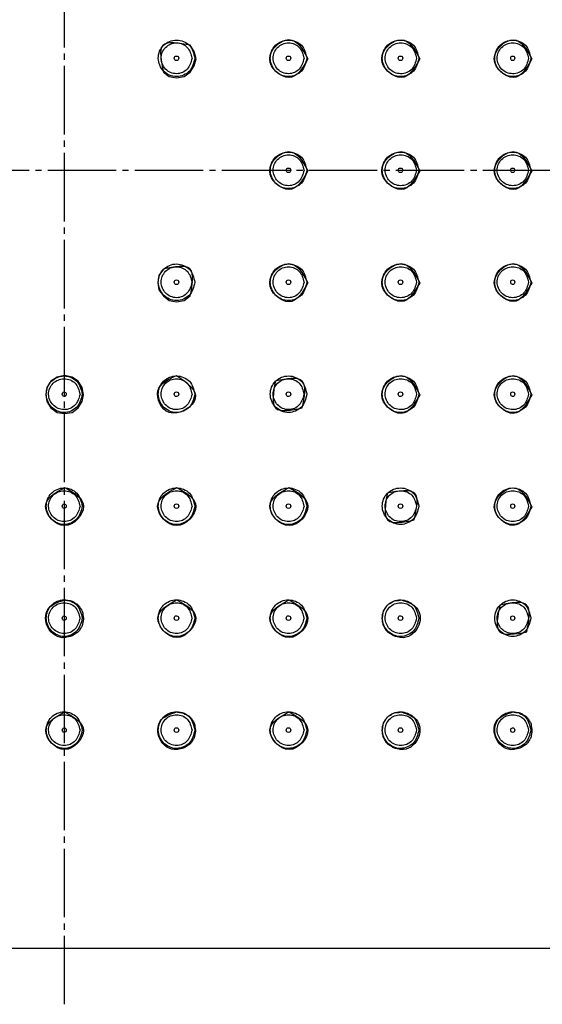
# Model space of a CAD drawing. Units: millimetres. Extents: x 0 to 630, y 0 to 891.
# Drawn here: x 317 to 401, y 229 to 387 of the extents above; entities that cross this region are included whole.
import ezdxf

# ---------------------------------------------------------------- set-up
doc = ezdxf.new("R2010")
doc.units = ezdxf.units.MM
doc.linetypes.add('DASH_CENTER', pattern=[14, 11, -1, 1, -1])
doc.layers.add('1', color=7, linetype='Continuous')
doc.layers.add('レイヤー_1', color=7, linetype='Continuous')

msp = doc.modelspace()

# ---------------------------------------------------------------- linework, layer by layer
at = {"layer": '1', "color": 2, "linetype": 'DASH_CENTER'}
for p, q in [((323.992, 228.742), (323.992, 497.083)), ((458.3, 362.912), (189.684, 362.912))]:
    msp.add_line(p, q, dxfattribs=at)
at = {"layer": 'レイヤー_1', "color": 7, "linetype": 'Continuous'}
msp.add_line((449.3, 237.742), (198.684, 237.742), dxfattribs=at)
for points in [[(339.897, 378.771), (340.816, 378.035), (342.012, 377.852), (343.207, 378.035), (344.219, 378.771), (344.862, 379.783), (345.137, 380.886), (344.862, 382.081), (344.219, 383.092)], [(339.897, 347.054), (339.162, 346.042), (338.978, 344.847), (339.162, 343.744), (339.897, 342.733), (340.816, 341.997), (342.012, 341.813), (343.207, 341.997), (344.219, 342.733)]]:
    msp.add_lwpolyline(points, dxfattribs=at)
msp.add_lwpolyline([(322.797, 329.678), (321.785, 329.034), (321.143, 328.023), (320.958, 326.828), (321.143, 325.724), (321.785, 324.713), (322.797, 323.978), (323.992, 323.794), (325.188, 323.978), (326.198, 324.713), (326.842, 325.724), (327.026, 326.828), (326.842, 328.023), (326.198, 329.034), (325.188, 329.678), (323.992, 329.953), (322.797, 329.678)], close=True, dxfattribs=at)
for points, knots in [([(344.954, 380.978), (344.762, 381.751), (344.384, 383.284), (341.983, 384.232), (339.694, 383.302), (338.755, 380.983), (339.711, 378.695), (341.983, 377.7), (344.366, 378.71), (344.758, 380.222), (344.954, 380.978)], [0, 0, 0, 0, 2.2708607, 4.4971041, 6.7550278, 9.0127686, 11.2388719, 13.5100441, 15.7497235, 17.989132, 17.989132, 17.989132, 17.989132]), ([(344.219, 383.092), (342.371, 383.437), (338.738, 384.117), (339.515, 380.533), (339.897, 378.771)], [0, 0, 0, 0, 4.4026369, 8.6581813, 8.6581813, 8.6581813, 8.6581813]), ([(344.493, 380.978), (344.327, 381.627), (343.998, 382.909), (341.986, 383.729), (340.068, 382.928), (339.258, 380.983), (340.084, 379.069), (341.986, 378.203), (343.98, 379.085), (344.322, 380.347), (344.493, 380.978)], [0, 0, 0, 0, 1.9148159, 3.7842505, 5.6855606, 7.5869725, 9.4565503, 11.3713982, 13.2545998, 15.1378083, 15.1378083, 15.1378083, 15.1378083]), ([(363.156, 380.886), (362.278, 382.436), (360.522, 385.536), (355.238, 380.889), (360.509, 376.382), (362.274, 379.384), (363.156, 380.886)], [0, 0, 0, 0, 4.3682617, 8.7345444, 13.0369109, 17.3412859, 17.3412859, 17.3412859, 17.3412859]), ([(362.973, 380.978), (362.781, 381.751), (362.403, 383.284), (360.002, 384.232), (357.714, 383.302), (356.774, 380.983), (357.73, 378.695), (360.002, 377.7), (362.386, 378.71), (362.777, 380.222), (362.973, 380.978)], [0, 0, 0, 0, 2.2708243, 4.4964625, 6.7548195, 9.012525, 11.2385926, 13.5101956, 15.7492734, 17.988645, 17.988645, 17.988645, 17.988645]), ([(362.514, 380.978), (362.347, 381.627), (362.017, 382.909), (360.005, 383.729), (358.087, 382.928), (357.277, 380.983), (358.104, 379.069), (360.006, 378.203), (362, 379.085), (362.342, 380.347), (362.514, 380.978)], [0, 0, 0, 0, 1.9150012, 3.7843495, 5.6861354, 7.5876363, 9.4573047, 11.372625, 13.255741, 15.1391379, 15.1391379, 15.1391379, 15.1391379]), ([(381.176, 380.886), (380.316, 382.425), (378.583, 385.526), (373.224, 380.888), (378.569, 376.392), (380.311, 379.395), (381.176, 380.886)], [0, 0, 0, 0, 4.3322252, 8.725276, 13.0543507, 17.3224982, 17.3224982, 17.3224982, 17.3224982]), ([(380.992, 380.978), (380.801, 381.751), (380.422, 383.284), (378.021, 384.232), (375.733, 383.302), (374.794, 380.983), (375.749, 378.695), (378.022, 377.7), (380.405, 378.71), (380.796, 380.222), (380.992, 380.978)], [0, 0, 0, 0, 2.2708243, 4.4964625, 6.7545161, 9.0122041, 11.2382538, 13.5095553, 15.7486331, 17.9880047, 17.9880047, 17.9880047, 17.9880047]), ([(380.625, 380.978), (380.454, 381.628), (380.109, 382.938), (378.045, 383.723), (376.108, 382.932), (375.296, 380.983), (376.124, 379.065), (378.045, 378.208), (380.091, 379.057), (380.449, 380.345), (380.625, 380.978)], [0, 0, 0, 0, 1.9196075, 3.8637758, 5.7652589, 7.666742, 9.5363923, 11.451412, 13.4088217, 15.296902, 15.296902, 15.296902, 15.296902]), ([(399.196, 380.886), (398.337, 382.43), (396.615, 385.526), (391.383, 380.888), (396.603, 376.392), (398.333, 379.391), (399.196, 380.886)], [0, 0, 0, 0, 4.3209004, 8.6612677, 12.9381783, 17.193131, 17.193131, 17.193131, 17.193131]), ([(399.012, 380.978), (398.821, 381.75), (398.443, 383.279), (396.063, 384.238), (393.82, 383.273), (392.912, 380.983), (393.837, 378.723), (396.063, 377.694), (398.426, 378.714), (398.816, 380.223), (399.012, 380.978)], [0, 0, 0, 0, 2.2709701, 4.4969541, 6.6806465, 8.9341475, 11.1559506, 13.3533391, 15.5927606, 17.8322801, 17.8322801, 17.8322801, 17.8322801]), ([(398.644, 380.978), (398.473, 381.628), (398.128, 382.938), (396.065, 383.723), (394.127, 382.932), (393.315, 380.983), (394.144, 379.065), (396.064, 378.208), (398.111, 379.057), (398.468, 380.345), (398.644, 380.978)], [0, 0, 0, 0, 1.9195887, 3.8634532, 5.7649795, 7.6665873, 9.5363643, 11.451427, 13.4085349, 15.2965961, 15.2965961, 15.2965961, 15.2965961]), ([(342.379, 380.978), (342.357, 381.089), (342.315, 381.296), (342.002, 381.366), (341.678, 381.313), (341.624, 380.984), (341.693, 380.685), (342.004, 380.567), (342.298, 380.7), (342.352, 380.885), (342.379, 380.978)], [0, 0, 0, 0, 0.3094974, 0.5745195, 0.872616, 1.1710152, 1.4364688, 1.7456274, 2.0230337, 2.3009044, 2.3009044, 2.3009044, 2.3009044]), ([(360.398, 380.978), (360.376, 381.089), (360.335, 381.296), (360.021, 381.366), (359.697, 381.313), (359.643, 380.984), (359.712, 380.685), (360.024, 380.567), (360.318, 380.7), (360.371, 380.885), (360.398, 380.978)], [0, 0, 0, 0, 0.3093759, 0.5743534, 0.8729004, 1.1712744, 1.4366996, 1.7462926, 2.0236562, 2.3013917, 2.3013917, 2.3013917, 2.3013917]), ([(378.418, 380.978), (378.396, 381.089), (378.354, 381.296), (378.041, 381.366), (377.716, 381.313), (377.662, 380.984), (377.732, 380.685), (378.043, 380.567), (378.337, 380.7), (378.391, 380.885), (378.418, 380.978)], [0, 0, 0, 0, 0.3094626, 0.5749304, 0.8733422, 1.1717541, 1.4372219, 1.7466845, 2.0245166, 2.3023486, 2.3023486, 2.3023486, 2.3023486]), ([(396.438, 380.978), (396.416, 381.088), (396.375, 381.292), (396.084, 381.373), (395.806, 381.282), (395.783, 380.984), (395.823, 380.714), (396.082, 380.561), (396.358, 380.705), (396.411, 380.887), (396.438, 380.978)], [0, 0, 0, 0, 0.3095147, 0.5748488, 0.7968951, 1.0923777, 1.3545485, 1.5912382, 1.8689426, 2.1468327, 2.1468327, 2.1468327, 2.1468327]), ([(363.156, 362.866), (362.278, 364.417), (360.522, 367.516), (355.238, 362.869), (360.509, 358.363), (362.274, 361.365), (363.156, 362.866)], [0, 0, 0, 0, 4.3683612, 8.7347434, 13.0370119, 17.3412888, 17.3412888, 17.3412888, 17.3412888]), ([(362.973, 362.958), (362.782, 363.732), (362.403, 365.264), (360.002, 366.212), (357.714, 365.283), (356.774, 362.963), (357.73, 360.675), (360.002, 359.681), (362.386, 360.691), (362.777, 362.203), (362.973, 362.958)], [0, 0, 0, 0, 2.2709535, 4.4965381, 6.7548422, 9.0126778, 11.2385725, 13.5101026, 15.7491064, 17.9883061, 17.9883061, 17.9883061, 17.9883061]), ([(362.514, 362.958), (362.347, 363.607), (362.017, 364.89), (360.005, 365.71), (358.087, 364.908), (357.277, 362.963), (358.104, 361.05), (360.006, 360.184), (362, 361.065), (362.342, 362.327), (362.514, 362.958)], [0, 0, 0, 0, 1.9149153, 3.7844448, 5.6864088, 7.5878232, 9.457319, 11.3725653, 13.2556059, 15.1388315, 15.1388315, 15.1388315, 15.1388315]), ([(381.176, 362.866), (380.316, 364.406), (378.583, 367.506), (373.224, 362.869), (378.569, 358.373), (380.311, 361.376), (381.176, 362.866)], [0, 0, 0, 0, 4.3322252, 8.725276, 13.0542535, 17.3223024, 17.3223024, 17.3223024, 17.3223024]), ([(380.992, 362.958), (380.801, 363.732), (380.422, 365.264), (378.021, 366.212), (375.733, 365.283), (374.794, 362.963), (375.749, 360.675), (378.022, 359.681), (380.405, 360.691), (380.796, 362.203), (380.992, 362.958)], [0, 0, 0, 0, 2.2709535, 4.4965381, 6.7545389, 9.0123569, 11.2382336, 13.5094622, 15.748466, 17.9876657, 17.9876657, 17.9876657, 17.9876657]), ([(380.625, 362.958), (380.454, 363.609), (380.109, 364.918), (378.045, 365.705), (376.108, 364.912), (375.296, 362.963), (376.124, 361.046), (378.045, 360.189), (380.091, 361.037), (380.449, 362.326), (380.625, 362.958)], [0, 0, 0, 0, 1.9195218, 3.8638643, 5.7655255, 7.6669221, 9.5363999, 11.4513455, 13.4086827, 15.2965921, 15.2965921, 15.2965921, 15.2965921]), ([(399.196, 362.866), (398.337, 364.411), (396.615, 367.506), (391.383, 362.869), (396.603, 358.373), (398.333, 361.371), (399.196, 362.866)], [0, 0, 0, 0, 4.3209004, 8.6612677, 12.9380799, 17.1929338, 17.1929338, 17.1929338, 17.1929338]), ([(399.012, 362.958), (398.821, 363.731), (398.443, 365.26), (396.063, 366.218), (393.82, 365.254), (392.912, 362.963), (393.837, 360.704), (396.063, 359.676), (398.425, 360.695), (398.816, 362.204), (399.012, 362.958)], [0, 0, 0, 0, 2.2710993, 4.4970297, 6.6806674, 8.9342987, 11.1559285, 13.3532417, 15.5925893, 17.8319368, 17.8319368, 17.8319368, 17.8319368]), ([(398.644, 362.958), (398.473, 363.609), (398.128, 364.918), (396.065, 365.705), (394.127, 364.912), (393.315, 362.963), (394.144, 361.046), (396.064, 360.189), (398.111, 361.037), (398.468, 362.326), (398.644, 362.958)], [0, 0, 0, 0, 1.919503, 3.8635417, 5.7652461, 7.6667674, 9.536372, 11.4513605, 13.4083959, 15.2962862, 15.2962862, 15.2962862, 15.2962862]), ([(360.398, 362.958), (360.376, 363.07), (360.335, 363.276), (360.021, 363.347), (359.697, 363.293), (359.643, 362.965), (359.712, 362.665), (360.024, 362.547), (360.318, 362.681), (360.371, 362.866), (360.398, 362.958)], [0, 0, 0, 0, 0.3093759, 0.5743534, 0.8729004, 1.1712744, 1.4365659, 1.7462109, 2.0236327, 2.3012404, 2.3012404, 2.3012404, 2.3012404]), ([(378.418, 362.958), (378.396, 363.07), (378.354, 363.276), (378.041, 363.347), (377.716, 363.293), (377.662, 362.965), (377.732, 362.665), (378.043, 362.547), (378.337, 362.681), (378.391, 362.866), (378.418, 362.958)], [0, 0, 0, 0, 0.3094626, 0.5749304, 0.8733422, 1.1717541, 1.4370882, 1.7466029, 2.024493, 2.3021973, 2.3021973, 2.3021973, 2.3021973]), ([(396.438, 362.958), (396.416, 363.068), (396.375, 363.272), (396.084, 363.353), (395.806, 363.263), (395.783, 362.964), (395.823, 362.695), (396.082, 362.541), (396.358, 362.685), (396.411, 362.867), (396.438, 362.958)], [0, 0, 0, 0, 0.3095147, 0.5748488, 0.7968951, 1.0923777, 1.3544131, 1.591171, 1.8689334, 2.1466958, 2.1466958, 2.1466958, 2.1466958]), ([(344.954, 344.939), (344.762, 345.713), (344.384, 347.245), (341.983, 348.193), (339.694, 347.263), (338.755, 344.944), (339.711, 342.656), (341.983, 341.662), (344.366, 342.671), (344.758, 344.183), (344.954, 344.939)], [0, 0, 0, 0, 2.2711623, 4.4974235, 6.7553648, 9.013409, 11.2392097, 13.5103637, 15.7500245, 17.9891323, 17.9891323, 17.9891323, 17.9891323]), ([(344.493, 344.939), (344.327, 345.588), (343.998, 346.871), (341.986, 347.691), (340.068, 346.889), (339.258, 344.944), (340.084, 343.03), (341.986, 342.164), (343.98, 343.046), (344.322, 344.308), (344.493, 344.939)], [0, 0, 0, 0, 1.9148589, 3.7844203, 5.685855, 7.5873102, 9.4568449, 11.3715631, 13.2546328, 15.1377985, 15.1377985, 15.1377985, 15.1377985]), ([(344.219, 342.733), (344.559, 344.551), (345.234, 348.15), (341.663, 347.417), (339.897, 347.054)], [0, 0, 0, 0, 4.3495244, 8.6105839, 8.6105839, 8.6105839, 8.6105839]), ([(363.156, 344.847), (362.277, 346.396), (360.518, 349.494), (355.238, 344.848), (360.514, 340.264), (362.276, 343.319), (363.156, 344.847)], [0, 0, 0, 0, 4.3682617, 8.7345444, 13.0740459, 17.413149, 17.413149, 17.413149, 17.413149]), ([(362.973, 344.939), (362.782, 345.713), (362.403, 347.245), (360.002, 348.193), (357.713, 347.263), (356.774, 344.944), (357.73, 342.656), (360.002, 341.662), (362.385, 342.672), (362.777, 344.183), (362.973, 344.939)], [0, 0, 0, 0, 2.2711258, 4.4967819, 6.7551565, 9.0131654, 11.2389304, 13.5105152, 15.7495745, 17.9886453, 17.9886453, 17.9886453, 17.9886453]), ([(362.514, 344.939), (362.347, 345.588), (362.017, 346.87), (360.005, 347.691), (358.087, 346.889), (357.277, 344.944), (358.104, 343.03), (360.006, 342.164), (362, 343.046), (362.342, 344.308), (362.514, 344.939)], [0, 0, 0, 0, 1.9150441, 3.7845193, 5.6864298, 7.587974, 9.4575992, 11.3727899, 13.255774, 15.139128, 15.139128, 15.139128, 15.139128]), ([(381.176, 344.847), (380.316, 346.387), (378.583, 349.487), (373.224, 344.85), (378.569, 340.354), (380.311, 343.356), (381.176, 344.847)], [0, 0, 0, 0, 4.3322252, 8.725276, 13.0544479, 17.322694, 17.322694, 17.322694, 17.322694]), ([(380.992, 344.939), (380.801, 345.713), (380.422, 347.245), (378.021, 348.193), (375.733, 347.263), (374.794, 344.944), (375.75, 342.656), (378.022, 341.662), (380.405, 342.672), (380.796, 344.183), (380.992, 344.939)], [0, 0, 0, 0, 2.2711258, 4.4967819, 6.7548532, 9.0128445, 11.2385916, 13.5098748, 15.7489341, 17.9880049, 17.9880049, 17.9880049, 17.9880049]), ([(380.625, 344.939), (380.454, 345.589), (380.109, 346.899), (378.045, 347.685), (376.108, 346.893), (375.296, 344.944), (376.124, 343.026), (378.045, 342.17), (380.092, 343.018), (380.449, 344.306), (380.625, 344.939)], [0, 0, 0, 0, 1.9196503, 3.8639406, 5.7655484, 7.6670747, 9.5366818, 11.4515719, 13.4088547, 15.2968923, 15.2968923, 15.2968923, 15.2968923]), ([(399.196, 344.847), (398.337, 346.392), (396.615, 349.487), (391.383, 344.85), (396.603, 340.354), (398.333, 343.352), (399.196, 344.847)], [0, 0, 0, 0, 4.3209004, 8.6612677, 12.9381783, 17.193131, 17.193131, 17.193131, 17.193131]), ([(399.012, 344.939), (398.821, 345.711), (398.443, 347.241), (396.063, 348.199), (393.82, 347.235), (392.912, 344.944), (393.837, 342.685), (396.063, 341.656), (398.425, 342.676), (398.816, 344.185), (399.012, 344.939)], [0, 0, 0, 0, 2.2712716, 4.4972735, 6.6809841, 8.934789, 11.1562889, 13.3536586, 15.5930617, 17.8322803, 17.8322803, 17.8322803, 17.8322803]), ([(398.644, 344.939), (398.473, 345.589), (398.128, 346.899), (396.065, 347.685), (394.127, 346.893), (393.315, 344.944), (394.144, 343.026), (396.064, 342.17), (398.111, 343.018), (398.468, 344.306), (398.644, 344.939)], [0, 0, 0, 0, 1.9196316, 3.863618, 5.765269, 7.66692, 9.5366539, 11.4515869, 13.4085679, 15.2965864, 15.2965864, 15.2965864, 15.2965864]), ([(342.379, 344.939), (342.357, 345.05), (342.315, 345.257), (342.002, 345.328), (341.678, 345.274), (341.624, 344.946), (341.693, 344.646), (342.004, 344.528), (342.298, 344.661), (342.352, 344.846), (342.379, 344.939)], [0, 0, 0, 0, 0.3098014, 0.5748377, 0.8729469, 1.1716614, 1.4369813, 1.7461921, 2.0236565, 2.3013995, 2.3013995, 2.3013995, 2.3013995]), ([(360.398, 344.939), (360.376, 345.05), (360.335, 345.257), (360.021, 345.328), (359.697, 345.274), (359.643, 344.946), (359.712, 344.646), (360.024, 344.528), (360.318, 344.661), (360.371, 344.846), (360.398, 344.939)], [0, 0, 0, 0, 0.30968, 0.5746718, 0.8732313, 1.1719207, 1.4372122, 1.7468573, 2.0242791, 2.3018867, 2.3018867, 2.3018867, 2.3018867]), ([(378.418, 344.939), (378.396, 345.05), (378.354, 345.257), (378.041, 345.328), (377.716, 345.274), (377.662, 344.946), (377.732, 344.646), (378.043, 344.528), (378.337, 344.661), (378.391, 344.846), (378.418, 344.939)], [0, 0, 0, 0, 0.3097667, 0.5752487, 0.8736731, 1.1724002, 1.4377343, 1.7472491, 2.0251392, 2.3028435, 2.3028435, 2.3028435, 2.3028435]), ([(396.438, 344.939), (396.416, 345.049), (396.375, 345.253), (396.084, 345.334), (395.806, 345.243), (395.783, 344.945), (395.823, 344.675), (396.082, 344.522), (396.358, 344.666), (396.411, 344.848), (396.438, 344.939)], [0, 0, 0, 0, 0.3098187, 0.575167, 0.7972302, 1.0930313, 1.3550667, 1.5918246, 1.869587, 2.1473494, 2.1473494, 2.1473494, 2.1473494]), ([(326.842, 326.92), (326.651, 327.692), (326.273, 329.222), (323.893, 330.178), (321.65, 329.215), (320.743, 326.925), (321.667, 324.665), (323.893, 323.637), (326.256, 324.656), (326.646, 326.165), (326.842, 326.92)], [0, 0, 0, 0, 2.2706453, 4.4966921, 6.6796671, 8.9327421, 11.1544199, 13.3511062, 15.5906007, 17.8300952, 17.8300952, 17.8300952, 17.8300952]), ([(342.012, 329.953), (340.657, 329.321), (337.933, 328.049), (340.488, 322.215), (347.02, 326.385), (343.682, 328.763), (342.012, 329.953)], [0, 0, 0, 0, 3.8885712, 7.8239075, 12.6050415, 17.3893234, 17.3893234, 17.3893234, 17.3893234]), ([(344.954, 326.92), (344.762, 327.694), (344.384, 329.226), (341.983, 330.173), (339.694, 329.244), (338.755, 326.925), (339.711, 324.637), (341.983, 323.643), (344.366, 324.652), (344.758, 326.164), (344.954, 326.92)], [0, 0, 0, 0, 2.2706453, 4.4966921, 6.754422, 9.0119462, 11.238136, 13.5091259, 15.7486204, 17.9881149, 17.9881149, 17.9881149, 17.9881149]), ([(362.973, 326.92), (362.781, 327.694), (362.403, 329.226), (360.002, 330.173), (357.714, 329.244), (356.774, 326.925), (357.73, 324.636), (360.002, 323.643), (362.386, 324.652), (362.777, 326.164), (362.973, 326.92)], [0, 0, 0, 0, 2.2706088, 4.4960505, 6.7542137, 9.0117026, 11.2378567, 13.5092774, 15.7481703, 17.9876279, 17.9876279, 17.9876279, 17.9876279]), ([(362.238, 324.713), (362.591, 326.507), (363.298, 330.094), (359.711, 329.387), (357.917, 329.034)], [0, 0, 0, 0, 4.3069682, 8.6149674, 8.6149674, 8.6149674, 8.6149674]), ([(381.176, 326.828), (380.316, 328.367), (378.583, 331.468), (373.224, 326.83), (378.569, 322.335), (380.311, 325.337), (381.176, 326.828)], [0, 0, 0, 0, 4.3322252, 8.725276, 13.0542535, 17.3223024, 17.3223024, 17.3223024, 17.3223024]), ([(380.992, 326.92), (380.801, 327.694), (380.422, 329.226), (378.021, 330.173), (375.733, 329.244), (374.794, 326.925), (375.749, 324.637), (378.022, 323.643), (380.405, 324.652), (380.796, 326.164), (380.992, 326.92)], [0, 0, 0, 0, 2.2706088, 4.4960505, 6.7539104, 9.0113817, 11.2375178, 13.508637, 15.7475299, 17.9869875, 17.9869875, 17.9869875, 17.9869875]), ([(399.196, 326.828), (398.337, 328.372), (396.615, 331.468), (391.383, 326.831), (396.603, 322.335), (398.333, 325.333), (399.196, 326.828)], [0, 0, 0, 0, 4.3209004, 8.6612677, 12.9380799, 17.1929338, 17.1929338, 17.1929338, 17.1929338]), ([(399.012, 326.92), (398.821, 327.692), (398.443, 329.221), (396.063, 330.178), (393.82, 329.215), (392.912, 326.925), (393.837, 324.665), (396.063, 323.637), (398.426, 324.656), (398.816, 326.165), (399.012, 326.92)], [0, 0, 0, 0, 2.2707547, 4.4965421, 6.6800341, 8.9333181, 11.1552078, 13.3524079, 15.5916446, 17.83125, 17.83125, 17.83125, 17.83125]), ([(326.474, 326.92), (326.303, 327.57), (325.958, 328.88), (323.895, 329.666), (321.957, 328.873), (321.146, 326.925), (321.974, 325.007), (323.894, 324.15), (325.941, 324.998), (326.299, 326.287), (326.474, 326.92)], [0, 0, 0, 0, 1.9191815, 3.8638451, 5.7650025, 7.6662617, 9.5362069, 11.450686, 13.4083751, 15.2965399, 15.2965399, 15.2965399, 15.2965399]), ([(344.493, 326.92), (344.327, 327.569), (343.998, 328.851), (341.986, 329.671), (340.068, 328.87), (339.258, 326.925), (340.084, 325.011), (341.986, 324.145), (343.98, 325.026), (344.322, 326.289), (344.493, 326.92)], [0, 0, 0, 0, 1.9145582, 3.7841015, 5.6855184, 7.5866708, 9.4565074, 11.3712441, 13.2543327, 15.1377981, 15.1377981, 15.1377981, 15.1377981]), ([(357.917, 329.034), (357.566, 327.211), (356.872, 323.597), (360.46, 324.343), (362.238, 324.713)], [0, 0, 0, 0, 4.3601662, 8.6425038, 8.6425038, 8.6425038, 8.6425038]), ([(362.514, 326.92), (362.347, 327.569), (362.017, 328.851), (360.005, 329.671), (358.087, 328.87), (357.277, 326.925), (358.104, 325.011), (360.006, 324.145), (362, 325.026), (362.342, 326.289), (362.514, 326.92)], [0, 0, 0, 0, 1.9147435, 3.7842005, 5.6860933, 7.5873346, 9.4572618, 11.372471, 13.2554739, 15.1391276, 15.1391276, 15.1391276, 15.1391276]), ([(380.625, 326.92), (380.454, 327.57), (380.109, 328.879), (378.045, 329.666), (376.108, 328.874), (375.296, 326.925), (376.124, 325.007), (378.045, 324.15), (380.092, 324.998), (380.449, 326.287), (380.625, 326.92)], [0, 0, 0, 0, 1.9193504, 3.8636232, 5.7652132, 7.6664368, 9.5363458, 11.4512543, 13.4085553, 15.2968918, 15.2968918, 15.2968918, 15.2968918]), ([(398.644, 326.92), (398.473, 327.57), (398.128, 328.879), (396.065, 329.666), (394.127, 328.874), (393.315, 326.925), (394.144, 325.007), (396.064, 324.15), (398.111, 324.998), (398.468, 326.287), (398.644, 326.92)], [0, 0, 0, 0, 1.9193316, 3.8633006, 5.7649338, 7.6662821, 9.5363179, 11.4512694, 13.4082685, 15.2965859, 15.2965859, 15.2965859, 15.2965859]), ([(324.268, 326.92), (324.246, 327.03), (324.205, 327.234), (323.915, 327.315), (323.636, 327.224), (323.613, 326.926), (323.653, 326.656), (323.912, 326.503), (324.188, 326.647), (324.241, 326.829), (324.268, 326.92)], [0, 0, 0, 0, 0.3095321, 0.5751782, 0.7967886, 1.092293, 1.3544885, 1.5907693, 1.8687718, 2.1466812, 2.1466812, 2.1466812, 2.1466812]), ([(342.379, 326.92), (342.357, 327.031), (342.315, 327.238), (342.002, 327.308), (341.678, 327.255), (341.624, 326.926), (341.693, 326.627), (342.004, 326.509), (342.298, 326.642), (342.352, 326.827), (342.379, 326.92)], [0, 0, 0, 0, 0.3094974, 0.5745195, 0.872616, 1.1710152, 1.4364688, 1.7456274, 2.0230337, 2.3009044, 2.3009044, 2.3009044, 2.3009044]), ([(360.398, 326.92), (360.376, 327.031), (360.335, 327.238), (360.021, 327.308), (359.697, 327.255), (359.643, 326.926), (359.712, 326.627), (360.024, 326.509), (360.318, 326.642), (360.371, 326.827), (360.398, 326.92)], [0, 0, 0, 0, 0.3093759, 0.5743534, 0.8729004, 1.1712744, 1.4366996, 1.7462926, 2.0236562, 2.3013917, 2.3013917, 2.3013917, 2.3013917]), ([(378.418, 326.92), (378.396, 327.031), (378.354, 327.238), (378.041, 327.308), (377.716, 327.255), (377.662, 326.926), (377.732, 326.627), (378.043, 326.509), (378.337, 326.642), (378.391, 326.827), (378.418, 326.92)], [0, 0, 0, 0, 0.3094626, 0.5749304, 0.8733422, 1.1717541, 1.4372219, 1.7466845, 2.0245166, 2.3023486, 2.3023486, 2.3023486, 2.3023486]), ([(396.438, 326.92), (396.416, 327.03), (396.375, 327.234), (396.084, 327.315), (395.806, 327.224), (395.783, 326.926), (395.823, 326.656), (396.082, 326.503), (396.358, 326.647), (396.411, 326.829), (396.438, 326.92)], [0, 0, 0, 0, 0.3095147, 0.5748488, 0.7968951, 1.0923777, 1.3545485, 1.5912382, 1.8689426, 2.1468327, 2.1468327, 2.1468327, 2.1468327]), ([(323.992, 311.934), (322.466, 311.054), (319.414, 309.294), (323.992, 304.015), (328.571, 309.294), (325.518, 311.054), (323.992, 311.934)], [0, 0, 0, 0, 4.3361757, 8.6719527, 13.0079256, 17.3446957, 17.3446957, 17.3446957, 17.3446957]), ([(326.842, 308.901), (326.651, 309.673), (326.273, 311.203), (323.893, 312.159), (321.65, 311.196), (320.743, 308.905), (321.667, 306.646), (323.893, 305.618), (326.256, 306.637), (326.646, 308.146), (326.842, 308.901)], [0, 0, 0, 0, 2.2706453, 4.4966921, 6.6796671, 8.9327421, 11.1544199, 13.3511062, 15.5906007, 17.8300952, 17.8300952, 17.8300952, 17.8300952]), ([(326.474, 308.901), (326.303, 309.551), (325.958, 310.86), (323.895, 311.646), (321.957, 310.854), (321.146, 308.905), (321.974, 306.988), (323.894, 306.131), (325.941, 306.979), (326.299, 308.268), (326.474, 308.901)], [0, 0, 0, 0, 1.9190101, 3.863604, 5.7646902, 7.6657764, 9.535851, 11.4502745, 13.4079092, 15.2962022, 15.2962022, 15.2962022, 15.2962022]), ([(342.012, 311.934), (340.484, 311.053), (337.428, 309.291), (342.014, 304.015), (346.659, 309.298), (343.56, 311.056), (342.012, 311.934)], [0, 0, 0, 0, 4.3401315, 8.6790679, 13.0472637, 17.4138761, 17.4138761, 17.4138761, 17.4138761]), ([(344.954, 308.901), (344.762, 309.674), (344.384, 311.207), (341.983, 312.154), (339.694, 311.225), (338.755, 308.905), (339.711, 306.618), (341.983, 305.624), (344.366, 306.633), (344.758, 308.145), (344.954, 308.901)], [0, 0, 0, 0, 2.2706453, 4.4966921, 6.754422, 9.0119462, 11.238136, 13.5091259, 15.7486204, 17.9881149, 17.9881149, 17.9881149, 17.9881149]), ([(344.493, 308.901), (344.327, 309.55), (343.998, 310.832), (341.986, 311.652), (340.068, 310.85), (339.258, 308.905), (340.084, 306.992), (341.986, 306.126), (343.98, 307.007), (344.322, 308.269), (344.493, 308.901)], [0, 0, 0, 0, 1.9143864, 3.7838572, 5.6852029, 7.5861822, 9.4561483, 11.3708294, 13.2538615, 15.1374553, 15.1374553, 15.1374553, 15.1374553]), ([(360.123, 311.934), (358.573, 311.057), (355.472, 309.302), (360.12, 304.014), (364.626, 309.289), (361.624, 311.052), (360.123, 311.934)], [0, 0, 0, 0, 4.3672096, 8.7360023, 13.0400163, 17.3424234, 17.3424234, 17.3424234, 17.3424234]), ([(362.973, 308.901), (362.781, 309.674), (362.403, 311.206), (360.002, 312.154), (357.714, 311.225), (356.774, 308.905), (357.73, 306.617), (360.002, 305.624), (362.386, 306.633), (362.777, 308.145), (362.973, 308.901)], [0, 0, 0, 0, 2.2706088, 4.4960505, 6.7542137, 9.0117026, 11.2378567, 13.5092774, 15.7481703, 17.9876279, 17.9876279, 17.9876279, 17.9876279]), ([(362.514, 308.901), (362.347, 309.55), (362.017, 310.832), (360.005, 311.652), (358.087, 310.85), (357.277, 308.905), (358.103, 306.991), (360.006, 306.126), (362, 307.007), (362.342, 308.269), (362.514, 308.901)], [0, 0, 0, 0, 1.9145717, 3.7839563, 5.6857778, 7.5868461, 9.4569027, 11.3720563, 13.2550027, 15.1387849, 15.1387849, 15.1387849, 15.1387849]), ([(380.992, 308.901), (380.801, 309.674), (380.422, 311.206), (378.021, 312.154), (375.733, 311.225), (374.794, 308.905), (375.749, 306.618), (378.022, 305.624), (380.405, 306.633), (380.796, 308.145), (380.992, 308.901)], [0, 0, 0, 0, 2.2706088, 4.4960505, 6.7539104, 9.0113817, 11.2375178, 13.508637, 15.7475299, 17.9869875, 17.9869875, 17.9869875, 17.9869875]), ([(375.936, 311.015), (375.595, 309.196), (374.92, 305.595), (378.491, 306.331), (380.257, 306.694)], [0, 0, 0, 0, 4.3512971, 8.611202, 8.611202, 8.611202, 8.611202]), ([(380.625, 308.901), (380.454, 309.551), (380.109, 310.86), (378.045, 311.646), (376.108, 310.854), (375.296, 308.905), (376.124, 306.987), (378.045, 306.131), (380.092, 306.979), (380.449, 308.268), (380.625, 308.901)], [0, 0, 0, 0, 1.919179, 3.8633822, 5.7649009, 7.6659515, 9.5359899, 11.4508429, 13.4080895, 15.2965541, 15.2965541, 15.2965541, 15.2965541]), ([(380.257, 306.694), (380.639, 308.456), (381.415, 312.038), (377.783, 311.36), (375.936, 311.015)], [0, 0, 0, 0, 4.254519, 8.6558562, 8.6558562, 8.6558562, 8.6558562]), ([(399.196, 308.809), (398.333, 310.333), (396.605, 313.384), (391.386, 308.807), (396.606, 304.312), (398.334, 307.312), (399.196, 308.809)], [0, 0, 0, 0, 4.2965312, 8.6021697, 12.8795722, 17.1350195, 17.1350195, 17.1350195, 17.1350195]), ([(399.012, 308.901), (398.821, 309.673), (398.443, 311.202), (396.063, 312.159), (393.82, 311.196), (392.912, 308.905), (393.837, 306.646), (396.063, 305.618), (398.426, 306.637), (398.816, 308.146), (399.012, 308.901)], [0, 0, 0, 0, 2.2707547, 4.4965421, 6.6800341, 8.9333181, 11.1552078, 13.3524079, 15.5916446, 17.83125, 17.83125, 17.83125, 17.83125]), ([(398.644, 308.901), (398.473, 309.551), (398.128, 310.86), (396.065, 311.646), (394.127, 310.854), (393.315, 308.905), (394.144, 306.988), (396.064, 306.131), (398.111, 306.979), (398.468, 308.268), (398.644, 308.901)], [0, 0, 0, 0, 1.9191603, 3.8630595, 5.7646215, 7.6657967, 9.5359619, 11.4508579, 13.4078026, 15.2962482, 15.2962482, 15.2962482, 15.2962482]), ([(324.268, 308.901), (324.246, 309.01), (324.205, 309.214), (323.915, 309.294), (323.636, 309.204), (323.613, 308.906), (323.653, 308.637), (323.912, 308.483), (324.188, 308.627), (324.241, 308.81), (324.268, 308.901)], [0, 0, 0, 0, 0.3088809, 0.5743997, 0.7958575, 1.0906797, 1.3530556, 1.5894275, 1.8675073, 2.1455872, 2.1455872, 2.1455872, 2.1455872]), ([(342.379, 308.901), (342.357, 309.012), (342.315, 309.218), (342.002, 309.288), (341.678, 309.235), (341.624, 308.907), (341.693, 308.608), (342.004, 308.489), (342.298, 308.623), (342.352, 308.808), (342.379, 308.901)], [0, 0, 0, 0, 0.308846, 0.5737406, 0.8717237, 1.1694473, 1.4350792, 1.7443074, 2.0217912, 2.2998323, 2.2998323, 2.2998323, 2.2998323]), ([(360.398, 308.901), (360.376, 309.012), (360.335, 309.218), (360.021, 309.288), (359.697, 309.235), (359.643, 308.907), (359.712, 308.607), (360.024, 308.489), (360.318, 308.623), (360.371, 308.808), (360.398, 308.901)], [0, 0, 0, 0, 0.3087243, 0.5735742, 0.8720079, 1.1697063, 1.4353099, 1.7449723, 2.0224135, 2.3003194, 2.3003194, 2.3003194, 2.3003194]), ([(378.418, 308.901), (378.396, 309.012), (378.354, 309.218), (378.041, 309.288), (377.717, 309.235), (377.662, 308.907), (377.732, 308.607), (378.043, 308.489), (378.337, 308.623), (378.391, 308.808), (378.418, 308.901)], [0, 0, 0, 0, 0.3088112, 0.5741517, 0.8724502, 1.1701864, 1.4358326, 1.7453647, 2.0232742, 2.3012766, 2.3012766, 2.3012766, 2.3012766]), ([(396.438, 308.901), (396.416, 309.01), (396.374, 309.214), (396.085, 309.294), (395.806, 309.205), (395.783, 308.906), (395.823, 308.637), (396.082, 308.483), (396.358, 308.627), (396.411, 308.81), (396.438, 308.901)], [0, 0, 0, 0, 0.3088634, 0.5740701, 0.7959641, 1.0907644, 1.3531158, 1.5898964, 1.8676781, 2.1457386, 2.1457386, 2.1457386, 2.1457386]), ([(323.992, 293.822), (322.896, 293.459), (320.806, 292.766), (320.818, 289.077), (323.181, 287.446), (324.582, 287.918), (325.211, 287.968), (325.671, 288.382), (326.258, 288.615), (326.486, 289.202), (326.907, 289.646), (326.903, 290.244), (327.089, 290.804), (326.898, 291.38), (326.918, 292.012), (326.486, 292.468), (326.258, 293.055), (325.671, 293.285), (325.215, 293.71), (324.582, 293.713), (324.189, 293.786), (323.992, 293.822)], [0, 0, 0, 0, 3.1283071, 5.9660293, 9.137671, 9.7513137, 10.3649565, 10.9637405, 11.5625246, 12.162141, 12.7617573, 13.3213442, 13.8809311, 14.4852267, 15.0895222, 15.6891386, 16.288755, 16.887539, 17.4863231, 18.0913015, 18.69628, 18.69628, 18.69628, 18.69628]), ([(326.842, 290.88), (326.651, 291.653), (326.273, 293.182), (323.893, 294.14), (321.65, 293.176), (320.743, 290.885), (321.667, 288.626), (323.893, 287.598), (326.256, 288.617), (326.646, 290.126), (326.842, 290.88)], [0, 0, 0, 0, 2.2712484, 4.497331, 6.6803424, 8.9340252, 11.1550966, 13.3517452, 15.5912028, 17.8300957, 17.8300957, 17.8300957, 17.8300957]), ([(326.474, 290.88), (326.303, 291.531), (325.959, 292.841), (323.895, 293.626), (321.957, 292.835), (321.146, 290.885), (321.974, 288.968), (323.894, 288.112), (325.941, 288.959), (326.299, 290.248), (326.474, 290.88)], [0, 0, 0, 0, 1.9198671, 3.8643914, 5.7654063, 7.6673576, 9.5362246, 11.450574, 13.4081363, 15.2952334, 15.2952334, 15.2952334, 15.2952334]), ([(342.012, 293.822), (340.536, 293.009), (337.515, 291.344), (342.013, 285.918), (346.653, 291.356), (343.536, 293.012), (342.012, 293.822)], [0, 0, 0, 0, 4.1692111, 8.5339505, 12.959064, 17.1962642, 17.1962642, 17.1962642, 17.1962642]), ([(344.954, 290.88), (344.762, 291.654), (344.384, 293.187), (341.983, 294.134), (339.694, 293.205), (338.755, 290.885), (339.711, 288.598), (341.983, 287.604), (344.366, 288.613), (344.758, 290.124), (344.954, 290.88)], [0, 0, 0, 0, 2.2712484, 4.497331, 6.7550961, 9.0132269, 11.2388115, 13.509765, 15.7492226, 17.9881155, 17.9881155, 17.9881155, 17.9881155]), ([(344.493, 290.88), (344.327, 291.529), (343.998, 292.812), (341.986, 293.632), (340.067, 292.831), (339.258, 290.885), (340.084, 288.972), (341.986, 288.107), (343.98, 288.988), (344.322, 290.249), (344.493, 290.88)], [0, 0, 0, 0, 1.9152455, 3.7846439, 5.6859183, 7.5877628, 9.4565212, 11.3711282, 13.2540849, 15.1364799, 15.1364799, 15.1364799, 15.1364799]), ([(360.123, 293.822), (358.598, 293.012), (355.48, 291.356), (360.122, 285.918), (364.618, 291.343), (361.598, 293.009), (360.123, 293.822)], [0, 0, 0, 0, 4.2377119, 8.6633155, 13.0275727, 17.196279, 17.196279, 17.196279, 17.196279]), ([(362.973, 290.88), (362.782, 291.654), (362.403, 293.186), (360.002, 294.134), (357.713, 293.205), (356.774, 290.885), (357.73, 288.597), (360.002, 287.604), (362.385, 288.613), (362.777, 290.124), (362.973, 290.88)], [0, 0, 0, 0, 2.271212, 4.4966893, 6.7548878, 9.0129834, 11.2385322, 13.5099165, 15.7487725, 17.9876284, 17.9876284, 17.9876284, 17.9876284]), ([(362.514, 290.88), (362.347, 291.529), (362.018, 292.812), (360.005, 293.632), (358.087, 292.831), (357.277, 290.885), (358.104, 288.972), (360.006, 288.107), (362, 288.988), (362.342, 290.249), (362.514, 290.88)], [0, 0, 0, 0, 1.9154307, 3.7847428, 5.6864931, 7.5884266, 9.4572755, 11.3723551, 13.2552262, 15.1378096, 15.1378096, 15.1378096, 15.1378096]), ([(380.992, 290.88), (380.801, 291.654), (380.422, 293.186), (378.021, 294.134), (375.733, 293.205), (374.794, 290.885), (375.75, 288.598), (378.022, 287.604), (380.405, 288.613), (380.796, 290.124), (380.992, 290.88)], [0, 0, 0, 0, 2.271212, 4.4966893, 6.7545845, 9.0126624, 11.2381934, 13.5092761, 15.7481321, 17.986988, 17.986988, 17.986988, 17.986988]), ([(378.143, 293.822), (377.946, 293.786), (377.552, 293.713), (376.919, 293.71), (376.464, 293.285), (375.876, 293.055), (375.648, 292.468), (375.217, 292.012), (375.236, 291.38), (375.046, 290.804), (375.231, 290.244), (375.227, 289.646), (375.648, 289.202), (375.876, 288.615), (376.463, 288.382), (376.924, 287.968), (377.553, 287.918), (378.953, 287.446), (381.316, 289.078), (381.328, 292.766), (379.238, 293.459), (378.143, 293.822)], [0, 0, 0, 0, 0.6047935, 1.209587, 1.8085289, 2.4074708, 3.0070872, 3.6067036, 4.2109992, 4.8152947, 5.3748816, 5.9344685, 6.5340849, 7.1337012, 7.7326432, 8.3315851, 8.9450455, 9.5585059, 12.7297231, 15.5674454, 18.6953201, 18.6953201, 18.6953201, 18.6953201]), ([(380.625, 290.88), (380.454, 291.531), (380.109, 292.84), (378.045, 293.626), (376.107, 292.835), (375.296, 290.885), (376.125, 288.968), (378.045, 288.112), (380.091, 288.96), (380.449, 290.248), (380.625, 290.88)], [0, 0, 0, 0, 1.920036, 3.8641695, 5.7656169, 7.6675326, 9.5363634, 11.4511423, 13.4083165, 15.2955853, 15.2955853, 15.2955853, 15.2955853]), ([(399.012, 290.88), (398.821, 291.653), (398.443, 293.182), (396.063, 294.14), (393.82, 293.176), (392.912, 290.885), (393.837, 288.626), (396.063, 287.598), (398.425, 288.617), (398.816, 290.126), (399.012, 290.88)], [0, 0, 0, 0, 2.2713578, 4.497181, 6.6807094, 8.9346011, 11.1558845, 13.3530469, 15.5922467, 17.8312505, 17.8312505, 17.8312505, 17.8312505]), ([(398.644, 290.88), (398.473, 291.531), (398.128, 292.84), (396.065, 293.626), (394.127, 292.835), (393.315, 290.885), (394.144, 288.968), (396.064, 288.112), (398.11, 288.96), (398.468, 290.248), (398.644, 290.88)], [0, 0, 0, 0, 1.9200172, 3.8638468, 5.7653375, 7.6673778, 9.5363355, 11.4511574, 13.4080296, 15.2952794, 15.2952794, 15.2952794, 15.2952794]), ([(398.368, 288.674), (398.714, 290.469), (399.405, 294.051), (395.83, 293.347), (394.047, 292.996)], [0, 0, 0, 0, 4.3096527, 8.5970203, 8.5970203, 8.5970203, 8.5970203]), ([(394.047, 292.996), (393.665, 291.236), (392.886, 287.654), (396.519, 288.33), (398.368, 288.674)], [0, 0, 0, 0, 4.2522417, 8.6571935, 8.6571935, 8.6571935, 8.6571935]), ([(324.268, 290.88), (324.246, 290.99), (324.205, 291.194), (323.915, 291.275), (323.636, 291.185), (323.613, 290.887), (323.653, 290.617), (323.912, 290.464), (324.187, 290.608), (324.241, 290.79), (324.268, 290.88)], [0, 0, 0, 0, 0.3098361, 0.5754964, 0.7971238, 1.0929466, 1.3540591, 1.5903399, 1.8683424, 2.1452304, 2.1452304, 2.1452304, 2.1452304]), ([(342.379, 290.88), (342.357, 290.992), (342.315, 291.198), (342.002, 291.269), (341.678, 291.215), (341.624, 290.887), (341.693, 290.588), (342.004, 290.47), (342.297, 290.603), (342.352, 290.788), (342.379, 290.88)], [0, 0, 0, 0, 0.3098014, 0.5748377, 0.8729469, 1.1716614, 1.4360454, 1.745204, 2.0226103, 2.2994594, 2.2994594, 2.2994594, 2.2994594]), ([(360.398, 290.88), (360.376, 290.992), (360.335, 291.198), (360.021, 291.269), (359.697, 291.215), (359.643, 290.887), (359.713, 290.588), (360.024, 290.47), (360.317, 290.603), (360.371, 290.788), (360.398, 290.88)], [0, 0, 0, 0, 0.30968, 0.5746718, 0.8732313, 1.1719207, 1.4362762, 1.7458692, 2.0232328, 2.2999461, 2.2999461, 2.2999461, 2.2999461]), ([(378.418, 290.88), (378.396, 290.992), (378.354, 291.199), (378.041, 291.269), (377.716, 291.215), (377.662, 290.887), (377.732, 290.588), (378.043, 290.47), (378.337, 290.603), (378.391, 290.788), (378.418, 290.88)], [0, 0, 0, 0, 0.3097667, 0.5752487, 0.8736731, 1.1724002, 1.4367985, 1.7462611, 2.0240932, 2.3009035, 2.3009035, 2.3009035, 2.3009035]), ([(396.438, 290.88), (396.416, 290.99), (396.375, 291.194), (396.084, 291.275), (395.806, 291.185), (395.782, 290.887), (395.823, 290.617), (396.082, 290.464), (396.357, 290.608), (396.411, 290.79), (396.438, 290.88)], [0, 0, 0, 0, 0.3098187, 0.575167, 0.7972302, 1.0930313, 1.3541191, 1.5908088, 1.8685131, 2.1453817, 2.1453817, 2.1453817, 2.1453817]), ([(323.992, 275.803), (322.48, 274.961), (319.428, 273.259), (323.992, 267.957), (328.556, 273.259), (325.503, 274.961), (323.992, 275.803)], [0, 0, 0, 0, 4.2542472, 8.593309, 12.9323709, 17.1866181, 17.1866181, 17.1866181, 17.1866181]), ([(326.842, 272.861), (326.651, 273.634), (326.273, 275.163), (323.893, 276.121), (321.65, 275.157), (320.743, 272.866), (321.667, 270.607), (323.893, 269.579), (326.256, 270.598), (326.646, 272.107), (326.842, 272.861)], [0, 0, 0, 0, 2.2712484, 4.497331, 6.6803424, 8.9340252, 11.1550966, 13.3517452, 15.5912028, 17.8300957, 17.8300957, 17.8300957, 17.8300957]), ([(342.012, 275.803), (340.96, 275.449), (338.934, 274.768), (338.822, 271.136), (341.184, 269.418), (342.601, 269.898), (343.23, 269.949), (343.691, 270.363), (344.279, 270.596), (344.506, 271.183), (344.927, 271.627), (344.923, 272.224), (345.109, 272.784), (344.918, 273.36), (344.938, 273.992), (344.507, 274.448), (344.278, 275.035), (343.69, 275.265), (343.234, 275.69), (342.602, 275.693), (342.208, 275.767), (342.012, 275.803)], [0, 0, 0, 0, 3.030711, 5.8383234, 9.0602227, 9.6735849, 10.2869471, 10.8863627, 11.4857783, 12.0851939, 12.6846096, 13.2434582, 13.8023069, 14.4073421, 15.0123774, 15.6111615, 16.2099455, 16.8095619, 17.4091783, 18.0138437, 18.6185091, 18.6185091, 18.6185091, 18.6185091]), ([(344.954, 272.861), (344.762, 273.635), (344.384, 275.168), (341.983, 276.115), (339.694, 275.186), (338.755, 272.866), (339.711, 270.579), (341.983, 269.585), (344.366, 270.594), (344.758, 272.105), (344.954, 272.861)], [0, 0, 0, 0, 2.2712484, 4.497331, 6.7550961, 9.0132269, 11.2388115, 13.509765, 15.7492226, 17.9881155, 17.9881155, 17.9881155, 17.9881155]), ([(360.123, 275.803), (358.598, 274.993), (355.48, 273.337), (360.122, 267.898), (364.618, 273.324), (361.598, 274.99), (360.123, 275.803)], [0, 0, 0, 0, 4.2379806, 8.6642489, 13.028778, 17.1977443, 17.1977443, 17.1977443, 17.1977443]), ([(362.973, 272.861), (362.782, 273.635), (362.403, 275.167), (360.002, 276.115), (357.713, 275.186), (356.774, 272.866), (357.73, 270.578), (360.002, 269.585), (362.385, 270.594), (362.777, 272.105), (362.973, 272.861)], [0, 0, 0, 0, 2.271212, 4.4966893, 6.7548878, 9.0129834, 11.2385322, 13.5099165, 15.7487725, 17.9876284, 17.9876284, 17.9876284, 17.9876284]), ([(380.992, 272.861), (380.801, 273.635), (380.422, 275.167), (378.021, 276.115), (375.733, 275.186), (374.794, 272.866), (375.75, 270.578), (378.022, 269.585), (380.405, 270.594), (380.796, 272.105), (380.992, 272.861)], [0, 0, 0, 0, 2.271212, 4.4966893, 6.7545845, 9.0126624, 11.2381934, 13.5092761, 15.7481321, 17.986988, 17.986988, 17.986988, 17.986988]), ([(378.143, 275.803), (377.946, 275.767), (377.552, 275.693), (376.919, 275.69), (376.464, 275.265), (375.876, 275.035), (375.648, 274.448), (375.216, 273.992), (375.236, 273.36), (375.046, 272.784), (375.231, 272.224), (375.227, 271.627), (375.648, 271.183), (375.876, 270.596), (376.463, 270.363), (376.924, 269.949), (377.553, 269.898), (378.97, 269.418), (381.331, 271.137), (381.22, 274.768), (379.194, 275.449), (378.143, 275.803)], [0, 0, 0, 0, 0.6048503, 1.2097007, 1.8088435, 2.4079863, 3.0069714, 3.6059564, 4.2109917, 4.8160269, 5.3748756, 5.9337243, 6.5333406, 7.132957, 7.7318989, 8.3308409, 8.9443854, 9.5579299, 12.7792709, 15.5868811, 18.6170872, 18.6170872, 18.6170872, 18.6170872]), ([(396.162, 275.803), (395.066, 275.44), (392.976, 274.747), (392.988, 271.058), (395.351, 269.426), (396.751, 269.898), (397.38, 269.95), (397.841, 270.363), (398.428, 270.596), (398.656, 271.183), (399.077, 271.627), (399.073, 272.224), (399.259, 272.784), (399.068, 273.36), (399.088, 273.992), (398.657, 274.448), (398.428, 275.035), (397.84, 275.265), (397.384, 275.69), (396.752, 275.693), (396.359, 275.767), (396.162, 275.803)], [0, 0, 0, 0, 3.128393, 5.9663089, 9.138369, 9.7513666, 10.3643642, 10.9637798, 11.5631954, 12.1628118, 12.7624282, 13.3212769, 13.8801255, 14.4851608, 15.090196, 15.6891811, 16.2881661, 16.8877825, 17.4873989, 18.0916944, 18.69599, 18.69599, 18.69599, 18.69599]), ([(399.012, 272.861), (398.821, 273.634), (398.443, 275.163), (396.063, 276.121), (393.82, 275.157), (392.912, 272.866), (393.837, 270.607), (396.063, 269.579), (398.425, 270.598), (398.816, 272.107), (399.012, 272.861)], [0, 0, 0, 0, 2.2713578, 4.497181, 6.6807094, 8.9346011, 11.1558845, 13.3530469, 15.5922467, 17.8312505, 17.8312505, 17.8312505, 17.8312505]), ([(326.474, 272.861), (326.303, 273.512), (325.959, 274.821), (323.895, 275.607), (321.957, 274.815), (321.146, 272.866), (321.974, 270.949), (323.894, 270.091), (325.941, 270.94), (326.299, 272.229), (326.474, 272.861)], [0, 0, 0, 0, 1.91961, 3.8642387, 5.7653605, 7.6670523, 9.5366094, 11.4512552, 13.4091074, 15.2968879, 15.2968879, 15.2968879, 15.2968879]), ([(344.493, 272.861), (344.327, 273.51), (343.998, 274.793), (341.986, 275.613), (340.068, 274.811), (339.258, 272.866), (340.084, 270.953), (341.986, 270.086), (343.98, 270.968), (344.322, 272.23), (344.493, 272.861)], [0, 0, 0, 0, 1.9149877, 3.7844948, 5.6858761, 7.587461, 9.4569095, 11.371813, 13.2550711, 15.1381511, 15.1381511, 15.1381511, 15.1381511]), ([(362.514, 272.861), (362.347, 273.51), (362.017, 274.793), (360.005, 275.613), (358.087, 274.811), (357.277, 272.866), (358.104, 270.952), (360.006, 270.086), (362, 270.968), (362.342, 272.23), (362.514, 272.861)], [0, 0, 0, 0, 1.915173, 3.7845938, 5.6864509, 7.5881248, 9.4576638, 11.3730398, 13.2562123, 15.1394807, 15.1394807, 15.1394807, 15.1394807]), ([(380.625, 272.861), (380.454, 273.512), (380.109, 274.821), (378.045, 275.607), (376.108, 274.815), (375.296, 272.866), (376.124, 270.948), (378.045, 270.091), (380.091, 270.94), (380.449, 272.229), (380.625, 272.861)], [0, 0, 0, 0, 1.9197789, 3.8640169, 5.7655712, 7.6672273, 9.5367482, 11.4518235, 13.4092877, 15.2972398, 15.2972398, 15.2972398, 15.2972398]), ([(398.644, 272.861), (398.473, 273.512), (398.128, 274.821), (396.065, 275.607), (394.127, 274.815), (393.315, 272.866), (394.144, 270.949), (396.064, 270.091), (398.111, 270.94), (398.468, 272.229), (398.644, 272.861)], [0, 0, 0, 0, 1.9197601, 3.8636942, 5.7652918, 7.6670726, 9.5367203, 11.4518385, 13.4090008, 15.2969339, 15.2969339, 15.2969339, 15.2969339]), ([(324.268, 272.861), (324.246, 272.971), (324.205, 273.175), (323.915, 273.256), (323.636, 273.165), (323.613, 272.867), (323.653, 272.597), (323.912, 272.444), (324.188, 272.588), (324.241, 272.77), (324.268, 272.861)], [0, 0, 0, 0, 0.3098361, 0.5754964, 0.7971238, 1.0929466, 1.3549615, 1.5911515, 1.8690766, 2.1468158, 2.1468158, 2.1468158, 2.1468158]), ([(342.379, 272.861), (342.357, 272.973), (342.315, 273.179), (342.002, 273.25), (341.678, 273.196), (341.624, 272.868), (341.693, 272.568), (342.004, 272.45), (342.298, 272.584), (342.352, 272.769), (342.379, 272.861)], [0, 0, 0, 0, 0.3098014, 0.5748377, 0.8729469, 1.1716614, 1.4369367, 1.7460259, 2.0233547, 2.3010551, 2.3010551, 2.3010551, 2.3010551]), ([(360.398, 272.861), (360.376, 272.973), (360.335, 273.179), (360.021, 273.25), (359.697, 273.196), (359.643, 272.868), (359.712, 272.568), (360.024, 272.45), (360.318, 272.584), (360.371, 272.769), (360.398, 272.861)], [0, 0, 0, 0, 0.30968, 0.5746718, 0.8732313, 1.1719207, 1.4371677, 1.7466912, 2.0239774, 2.3015424, 2.3015424, 2.3015424, 2.3015424]), ([(378.418, 272.861), (378.396, 272.973), (378.354, 273.179), (378.041, 273.25), (377.716, 273.196), (377.662, 272.868), (377.732, 272.568), (378.043, 272.45), (378.337, 272.583), (378.391, 272.769), (378.418, 272.861)], [0, 0, 0, 0, 0.3097667, 0.5752487, 0.8736731, 1.1724002, 1.4376898, 1.747083, 2.0248377, 2.3024994, 2.3024994, 2.3024994, 2.3024994]), ([(396.438, 272.861), (396.416, 272.971), (396.375, 273.175), (396.084, 273.256), (395.806, 273.166), (395.783, 272.867), (395.823, 272.597), (396.082, 272.444), (396.358, 272.588), (396.411, 272.77), (396.438, 272.861)], [0, 0, 0, 0, 0.3098187, 0.575167, 0.7972302, 1.0930313, 1.3550216, 1.5916206, 1.8692475, 2.1469673, 2.1469673, 2.1469673, 2.1469673])]:
    msp.add_open_spline(points, degree=3, knots=knots, dxfattribs=at)

doc.saveas('drawing.dxf')
